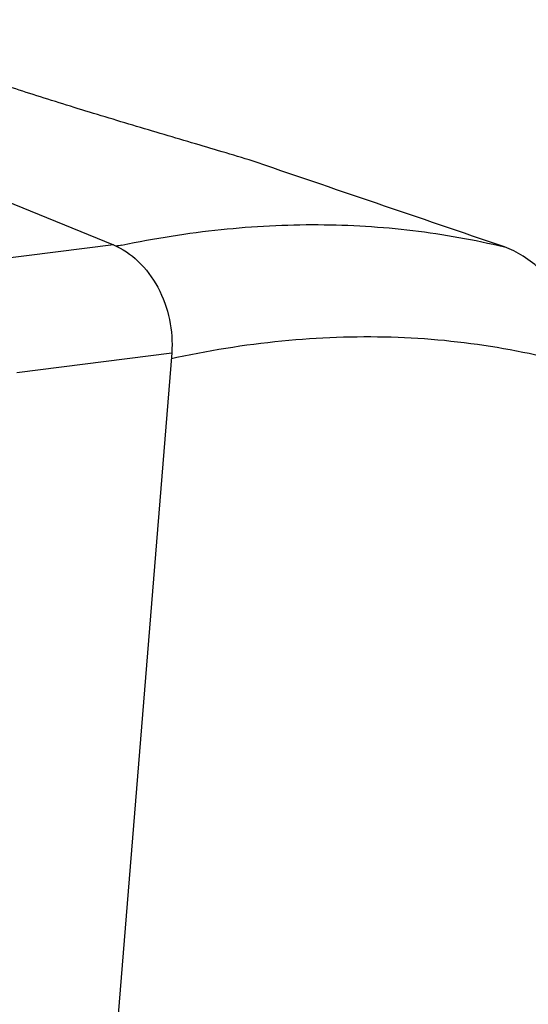
# Model space of a CAD drawing. Units: millimetres. Extents: x 0 to 594, y 0 to 420.
# Drawn here: x 124 to 129, y 169 to 177 of the extents above; entities that cross this region are included whole.
import ezdxf

# ---------------------------------------------------------------- set-up
doc = ezdxf.new("R2010")
doc.units = ezdxf.units.MM
doc.header["$LTSCALE"] = 32.67
doc.layers.add('607072814-000_CL', color=7, linetype='CONTINUOUS')
doc.layers.add('607086539-000_CL', color=7, linetype='CONTINUOUS')

msp = doc.modelspace()

# ---------------------------------------------------------------- linework, layer by layer
at = {"layer": '607072814-000_CL', "color": 7, "linetype": 'CONTINUOUS'}
for p, q in [((120.3673, 177.2419), (125.1964, 175.2631)), ((125.7074, 174.3143), (125.2167, 168.2491))]:
    msp.add_line(p, q, dxfattribs=at)
at = {"layer": '607072814-000_CL', "color": 9, "linetype": 'CONTINUOUS'}
for p, q in [((125.1964, 175.2631), (123.7815, 175.0834)), ((124.3487, 174.1422), (125.7074, 174.3143))]:
    msp.add_line(p, q, dxfattribs=at)
at = {"layer": '607072814-000_CL', "color": 7, "linetype": 'CONTINUOUS'}
msp.add_open_spline([(125.1964, 175.2631), (125.2754, 175.2294), (125.4296, 175.1245), (125.6004, 174.8933), (125.7008, 174.6125), (125.7149, 174.4116), (125.7074, 174.3143)], degree=3, knots=[0, 0, 0, 0, 0.225814, 0.478366, 0.74358, 1, 1, 1, 1], dxfattribs=at)
at = {"layer": '607086539-000_CL', "color": 9, "linetype": 'CONTINUOUS'}
for p, q in [((125.7183, 174.2658), (125.7032, 174.2625)), ((125.7535, 174.2734), (125.7183, 174.2658))]:
    msp.add_line(p, q, dxfattribs=at)
msp.add_arc((127.1447, 166.2745), 9.1806, 101.78603, 102.10592, dxfattribs=at)
at = {"layer": '607086539-000_CL', "color": 7, "linetype": 'CONTINUOUS'}
msp.add_ellipse((487.984, 28.6677), major_axis=(463.2123, -176.8582), ratio=0.028364, start_param=2.46952, end_param=2.477226, dxfattribs=at)
for points, knots in [([(126.3865, 176.01), (126.2072, 176.0644), (125.8437, 176.1728), (125.3881, 176.3076), (125.0225, 176.4178), (124.7542, 176.5003), (124.4963, 176.5818), (124.2539, 176.6613), (124.0323, 176.7373), (123.8363, 176.8081), (123.6696, 176.8721), (123.5504, 176.9211), (123.4711, 176.9559), (123.4235, 176.9779), (123.3836, 176.9973), (123.3512, 177.0142), (123.3261, 177.0284), (123.3079, 177.0401), (123.297, 177.0484), (123.2917, 177.0539), (123.2901, 177.0563), (123.2897, 177.0574)], [0, 0, 0, 0, 0.171576, 0.347422, 0.435156, 0.521309, 0.604446, 0.682908, 0.754957, 0.818983, 0.873735, 0.918475, 0.937012, 0.953016, 0.966535, 0.97764, 0.986418, 0.992974, 0.997433, 0.998934, 1, 1, 1, 1]), ([(129.5111, 174.1298), (129.481, 174.2324), (129.3973, 174.4449), (129.2488, 174.6986), (129.0931, 174.8991), (128.9541, 175.0435), (128.823, 175.1474), (128.7121, 175.2116), (128.656, 175.2357), (128.6284, 175.2451)], [0, 0, 0, 0, 0.218862, 0.465621, 0.599364, 0.73791, 0.875404, 0.940241, 1, 1, 1, 1])]:
    msp.add_open_spline(points, degree=3, knots=knots, dxfattribs=at)
at = {"layer": '607086539-000_CL', "color": 9, "linetype": 'CONTINUOUS'}
for points, knots in [([(125.2694, 175.2615), (125.5573, 175.3216), (126.1298, 175.4125), (126.9862, 175.457), (127.8208, 175.4067), (128.3635, 175.3093), (128.6284, 175.2451)], [0, 0, 0, 0, 0.260559, 0.512732, 0.758473, 1, 1, 1, 1]), ([(129.5111, 174.1298), (129.2201, 174.2243), (128.6193, 174.3731), (127.6857, 174.4704), (126.7223, 174.4422), (126.0776, 174.3423), (125.7535, 174.2734)], [0, 0, 0, 0, 0.241463, 0.486584, 0.738511, 1, 1, 1, 1])]:
    msp.add_open_spline(points, degree=3, knots=knots, dxfattribs=at)

doc.saveas('drawing.dxf')
